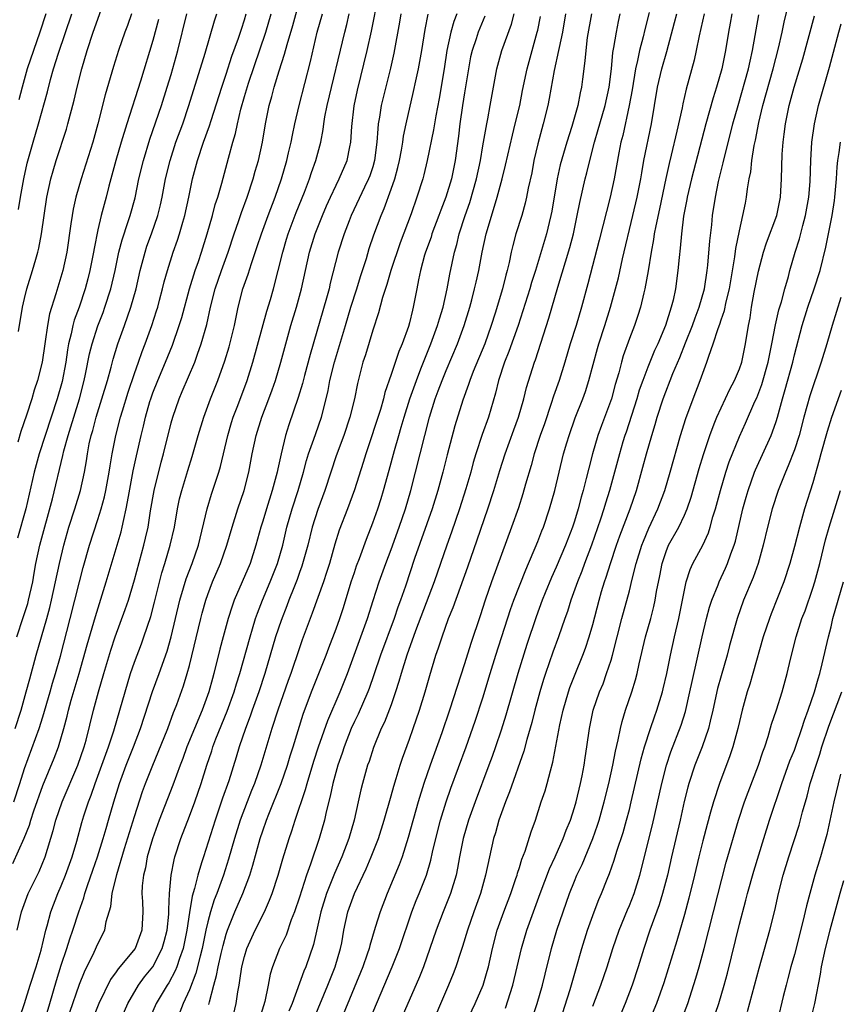
# Model space of a CAD drawing. Units: inches. Extents: x 2613000 to 2616000, y 1479000 to 1482000.
# Drawn here: x 2613058 to 2613148, y 1479695 to 1479802 of the extents above; entities that cross this region are included whole.
import ezdxf

# ---------------------------------------------------------------- set-up
doc = ezdxf.new("R2010")
doc.units = ezdxf.units.IN
doc.header["$MEASUREMENT"] = 0
doc.layers.add('LD26131479_2ft', color=202, linetype='Continuous')

msp = doc.modelspace()

# ---------------------------------------------------------------- linework, layer by layer
at = {"layer": 'LD26131479_2ft'}
for points, elevation in [([(2613058.21, 1479703), (2613058.66, 1479705), (2613059.42, 1479707), (2613060.59, 1479709.41), (2613061.25, 1479711), (2613062.14, 1479713.86), (2613062.43, 1479715), (2613063.11, 1479717), (2613064.82, 1479721), (2613065.52, 1479723), (2613065.72, 1479723.72), (2613066.54, 1479727), (2613067.09, 1479729), (2613067.67, 1479731), (2613068.43, 1479733.57), (2613068.91, 1479735), (2613070, 1479738), (2613070.34, 1479739), (2613071, 1479741.23), (2613072.02, 1479745), (2613072.21, 1479745.79), (2613072.48, 1479747), (2613072.75, 1479748.75), (2613073.15, 1479751), (2613073.92, 1479754.08), (2613074.18, 1479755), (2613075, 1479758.36), (2613075.17, 1479759), (2613075.86, 1479761), (2613076.21, 1479761.79), (2613077.57, 1479765), (2613077.87, 1479765.87), (2613078.29, 1479767), (2613078.89, 1479769.11), (2613079.3, 1479771), (2613079.81, 1479773), (2613080.5, 1479775), (2613081.23, 1479777), (2613081.88, 1479779), (2613082.36, 1479780.36), (2613082.68, 1479781.32), (2613083.3, 1479783), (2613083.96, 1479785), (2613084.18, 1479785.82), (2613084.53, 1479787), (2613084.97, 1479789), (2613085.3, 1479791), (2613085.7, 1479793), (2613086, 1479794), (2613086.26, 1479795), (2613086.8, 1479796.8), (2613087.38, 1479798.62), (2613087.65, 1479799.65), (2613088.28, 1479801.72), (2613089.56, 1479806.44)], 10144), ([(2613111.5, 1479694.5), (2613112.29, 1479697), (2613112.77, 1479699), (2613113.21, 1479701), (2613113.82, 1479703), (2613115.27, 1479707), (2613116.3, 1479709.7), (2613116.91, 1479711), (2613117.79, 1479713), (2613118.1, 1479713.9), (2613118.56, 1479715), (2613119, 1479716.37), (2613119.18, 1479717), (2613119.66, 1479719), (2613119.83, 1479719.83), (2613120.06, 1479721), (2613120.18, 1479721.82), (2613120.37, 1479723), (2613120.65, 1479725), (2613121.06, 1479727), (2613121.74, 1479729), (2613122.12, 1479729.88), (2613122.52, 1479731), (2613123, 1479732.46), (2613123.16, 1479733), (2613124.19, 1479737), (2613125, 1479740.02), (2613125.32, 1479741.32), (2613125.75, 1479743), (2613126.36, 1479745), (2613126.53, 1479745.47), (2613127.12, 1479746.88), (2613128.1, 1479749), (2613128.86, 1479751), (2613129.45, 1479753), (2613130.56, 1479757), (2613131.14, 1479758.86), (2613131.94, 1479761), (2613132.72, 1479763), (2613133, 1479763.8), (2613133.46, 1479765), (2613133.65, 1479765.65), (2613134.14, 1479767), (2613134.67, 1479768.67), (2613134.86, 1479769.14), (2613135, 1479769.6), (2613135.37, 1479770.63), (2613135.56, 1479771.56), (2613135.93, 1479773), (2613136.5, 1479776.5), (2613136.6, 1479777.4), (2613137, 1479779.32), (2613137.39, 1479781), (2613137.65, 1479782.35), (2613137.79, 1479783), (2613137.89, 1479783.89), (2613138.08, 1479785), (2613138.24, 1479785.76), (2613138.37, 1479787), (2613138.63, 1479788.63), (2613138.77, 1479789.23), (2613139.13, 1479791.13), (2613139.57, 1479793), (2613140.69, 1479797), (2613141.27, 1479799.27), (2613141.67, 1479801), (2613141.9, 1479802.1), (2613143.09, 1479807.09)], 10108), ([(2613058.33, 1479768.33), (2613058.79, 1479771), (2613059, 1479771.94), (2613059.25, 1479773), (2613059.88, 1479775), (2613060.23, 1479776.23), (2613060.47, 1479777), (2613060.58, 1479777.42), (2613060.86, 1479779), (2613061.13, 1479781), (2613061.44, 1479783), (2613061.88, 1479785), (2613062.12, 1479785.88), (2613062.45, 1479787), (2613063.58, 1479790.42), (2613063.74, 1479791), (2613064.42, 1479793.58), (2613064.75, 1479795), (2613065.27, 1479797), (2613065.84, 1479799), (2613066.49, 1479801), (2613067.93, 1479805)], 10158), ([(2613063.94, 1479694.06), (2613065, 1479697.12), (2613065.54, 1479698.46), (2613066.59, 1479700.59), (2613067, 1479701.52), (2613067.76, 1479703), (2613067.93, 1479703.93), (2613068.43, 1479705.57), (2613068.58, 1479707), (2613069.07, 1479709.07), (2613069.92, 1479711.92), (2613071, 1479715.39), (2613071.88, 1479718.12), (2613072.21, 1479719), (2613073, 1479721), (2613073.59, 1479722.41), (2613074.63, 1479725), (2613075.26, 1479726.74), (2613075.38, 1479727), (2613075.61, 1479727.61), (2613076.35, 1479729.65), (2613076.76, 1479731), (2613077, 1479731.89), (2613078.23, 1479737), (2613078.39, 1479737.61), (2613078.78, 1479739), (2613079, 1479739.62), (2613079.53, 1479741), (2613080.38, 1479743), (2613081.07, 1479745), (2613081.65, 1479747), (2613082.27, 1479749), (2613082.96, 1479751), (2613083.48, 1479753), (2613083.85, 1479755), (2613084.28, 1479757), (2613084.9, 1479759), (2613085.67, 1479761), (2613086.03, 1479761.97), (2613086.37, 1479763), (2613086.96, 1479765), (2613087.5, 1479767), (2613088.07, 1479769), (2613088.69, 1479771), (2613089.24, 1479773), (2613089.65, 1479775), (2613090.08, 1479777), (2613090.71, 1479779), (2613091.52, 1479781), (2613091.96, 1479782.04), (2613092.38, 1479783), (2613093, 1479784.32), (2613093.35, 1479785), (2613094.2, 1479787), (2613094.5, 1479788.5), (2613094.61, 1479789), (2613094.71, 1479790.71), (2613094.98, 1479792.98), (2613095.34, 1479794.66), (2613096.4, 1479799), (2613096.87, 1479801.13), (2613097.62, 1479805)], 10138), ([(2613057.74, 1479710.26), (2613058.95, 1479713.05), (2613059.53, 1479714.47), (2613059.68, 1479715), (2613060.01, 1479716.01), (2613061, 1479718.78), (2613062.24, 1479721.76), (2613062.71, 1479723), (2613063.29, 1479725), (2613063.66, 1479726.34), (2613063.8, 1479727), (2613064.1, 1479728.1), (2613064.96, 1479731), (2613065.85, 1479734.15), (2613066.75, 1479737.25), (2613067.92, 1479741), (2613069.54, 1479746.46), (2613069.67, 1479747), (2613069.83, 1479747.83), (2613070.11, 1479749), (2613070.34, 1479750.34), (2613070.87, 1479753.13), (2613071.23, 1479754.77), (2613071.74, 1479757), (2613071.99, 1479758.01), (2613072.2, 1479759), (2613072.68, 1479760.68), (2613072.77, 1479761), (2613073, 1479761.63), (2613073.54, 1479763), (2613074.39, 1479765), (2613075.14, 1479766.86), (2613075.88, 1479769), (2613076.15, 1479769.85), (2613077, 1479773), (2613077.63, 1479775), (2613077.99, 1479775.99), (2613078.33, 1479777), (2613078.93, 1479779), (2613079.5, 1479781), (2613079.81, 1479782.19), (2613080.09, 1479783), (2613080.53, 1479784.53), (2613081.26, 1479787.26), (2613081.75, 1479789), (2613082.04, 1479789.96), (2613082.23, 1479791), (2613082.6, 1479792.6), (2613083, 1479793.98), (2613083.45, 1479795.45), (2613085.33, 1479801), (2613085.92, 1479803)], 10146), ([(2613057.85, 1479717), (2613058.5, 1479719), (2613059, 1479720.64), (2613060.59, 1479725), (2613061, 1479726.29), (2613061.8, 1479729), (2613062.06, 1479729.94), (2613062.38, 1479731), (2613062.92, 1479732.92), (2613064, 1479737), (2613064.51, 1479739), (2613065, 1479741), (2613065.42, 1479742.58), (2613066.11, 1479745), (2613067, 1479747.81), (2613067.36, 1479749), (2613067.72, 1479750.28), (2613067.87, 1479751), (2613068.25, 1479753), (2613068.34, 1479753.66), (2613068.57, 1479755), (2613068.96, 1479757), (2613069.48, 1479759), (2613069.68, 1479759.68), (2613070.3, 1479761.7), (2613071, 1479763.76), (2613071.45, 1479765), (2613071.84, 1479766.16), (2613072.17, 1479767), (2613072.9, 1479769), (2613073.42, 1479770.58), (2613073.54, 1479771), (2613073.74, 1479771.74), (2613074.07, 1479773), (2613074.25, 1479773.75), (2613074.59, 1479775), (2613075.23, 1479777), (2613075.7, 1479778.3), (2613075.91, 1479779), (2613076.27, 1479780.27), (2613076.49, 1479781), (2613076.93, 1479783), (2613077.35, 1479785), (2613077.87, 1479787), (2613078.55, 1479789), (2613079.2, 1479790.8), (2613079.37, 1479791.37), (2613080.52, 1479795), (2613081, 1479796.41), (2613081.63, 1479798.37), (2613082.34, 1479800.34), (2613082.66, 1479801.34), (2613083, 1479802.34), (2613083.2, 1479803)], 10148), ([(2613057.97, 1479725), (2613058.64, 1479727), (2613059.2, 1479729), (2613059.57, 1479730.43), (2613060.28, 1479733), (2613061.43, 1479737), (2613061.77, 1479738.23), (2613061.95, 1479739), (2613062.4, 1479741), (2613062.81, 1479743), (2613063.28, 1479745), (2613063.85, 1479747), (2613064.49, 1479749), (2613065.1, 1479751), (2613065.55, 1479753), (2613065.77, 1479754.23), (2613065.88, 1479755), (2613066.07, 1479756.07), (2613066.28, 1479757), (2613066.45, 1479757.55), (2613066.82, 1479759), (2613067.45, 1479761), (2613068.05, 1479763), (2613068.45, 1479764.45), (2613068.67, 1479765.33), (2613069.18, 1479767), (2613069.91, 1479769), (2613070.62, 1479771), (2613071.17, 1479773), (2613071.63, 1479775), (2613072.15, 1479777), (2613072.36, 1479777.64), (2613072.86, 1479779), (2613073.55, 1479781), (2613073.84, 1479782.16), (2613074.02, 1479783), (2613074.4, 1479785), (2613074.88, 1479787), (2613075.53, 1479789), (2613076.26, 1479791), (2613076.95, 1479793), (2613078.72, 1479798.72), (2613079.75, 1479802.25), (2613080, 1479803)], 10150), ([(2613058.15, 1479735), (2613058.87, 1479737.13), (2613059.35, 1479738.65), (2613059.44, 1479739), (2613059.9, 1479741), (2613060.05, 1479741.95), (2613060.25, 1479743), (2613060.68, 1479745), (2613062.07, 1479750.07), (2613063.2, 1479754.8), (2613063.3, 1479755.3), (2613063.76, 1479757), (2613064.07, 1479757.93), (2613064.37, 1479759), (2613064.99, 1479761), (2613065.52, 1479763), (2613065.67, 1479763.67), (2613066.1, 1479765.9), (2613066.37, 1479767), (2613067, 1479768.94), (2613067.58, 1479770.42), (2613067.78, 1479771), (2613068.41, 1479773), (2613068.88, 1479775), (2613069.31, 1479777), (2613069.65, 1479778.35), (2613070.33, 1479780.33), (2613070.54, 1479781), (2613071.06, 1479782.94), (2613071.49, 1479785), (2613071.97, 1479787), (2613072.68, 1479789.32), (2613073.94, 1479793), (2613074.58, 1479795), (2613075, 1479796.39), (2613075.73, 1479799), (2613076.72, 1479803)], 10152), ([(2613070.67, 1479803), (2613070.25, 1479801.75), (2613069.96, 1479801), (2613069.27, 1479799), (2613068.73, 1479797.27), (2613067.82, 1479794.18), (2613066.99, 1479791), (2613066.44, 1479789), (2613065.18, 1479785), (2613064.61, 1479783), (2613064.31, 1479781.69), (2613064.19, 1479781), (2613064.07, 1479780.07), (2613063.62, 1479777), (2613063.19, 1479775), (2613062.43, 1479772.43), (2613061.74, 1479770.26), (2613061.5, 1479769), (2613061.26, 1479767.26), (2613061.21, 1479767), (2613060.92, 1479765), (2613060.43, 1479763), (2613060.07, 1479761.93), (2613059.8, 1479761), (2613059.21, 1479759.21), (2613058.59, 1479757.41), (2613058.27, 1479756.27)], 10156), ([(2613058.36, 1479781.64), (2613058.58, 1479783), (2613058.93, 1479785), (2613059.3, 1479786.7), (2613059.94, 1479789), (2613060.53, 1479791), (2613061.5, 1479794.5), (2613061.84, 1479795.84), (2613062.18, 1479797), (2613062.7, 1479798.7), (2613064.15, 1479803)], 10160), ([(2613061.32, 1479803), (2613060.68, 1479801), (2613059.97, 1479799), (2613059.3, 1479797), (2613058.73, 1479795), (2613058.38, 1479793.62)], 10162), ([(2613058.48, 1479693.52), (2613059, 1479695), (2613059.63, 1479697), (2613060.29, 1479699), (2613060.83, 1479700.83), (2613061.33, 1479703), (2613061.47, 1479703.47), (2613061.87, 1479705), (2613062.63, 1479707), (2613063, 1479707.85), (2613063.46, 1479709), (2613064.2, 1479711), (2613064.7, 1479712.7), (2613065.25, 1479714.75), (2613065.46, 1479715.46), (2613065.97, 1479717), (2613066.27, 1479717.73), (2613066.7, 1479719), (2613067.44, 1479721), (2613068.16, 1479723), (2613068.74, 1479724.74), (2613069.41, 1479727), (2613069.97, 1479729), (2613070.57, 1479731), (2613071, 1479732.24), (2613071.75, 1479734.25), (2613072.02, 1479735), (2613072.77, 1479737.23), (2613073.19, 1479738.81), (2613074, 1479742), (2613074.32, 1479743), (2613074.91, 1479745), (2613075.37, 1479747), (2613075.71, 1479749), (2613075.93, 1479750.07), (2613076.15, 1479751), (2613076.82, 1479753.18), (2613077.31, 1479754.69), (2613077.96, 1479757), (2613078.56, 1479759), (2613079.3, 1479761), (2613080.1, 1479763), (2613080.86, 1479765.14), (2613081.32, 1479766.68), (2613081.55, 1479767.55), (2613081.91, 1479769), (2613082.09, 1479769.91), (2613082.33, 1479771), (2613082.84, 1479773), (2613083.41, 1479774.59), (2613083.77, 1479775.77), (2613084.4, 1479777.6), (2613084.85, 1479779), (2613085.58, 1479781), (2613086.34, 1479783), (2613087.04, 1479785), (2613087.62, 1479787), (2613087.82, 1479787.82), (2613088.09, 1479789), (2613088.24, 1479789.76), (2613088.5, 1479791), (2613088.96, 1479793), (2613090.2, 1479797.8), (2613090.95, 1479801), (2613091.51, 1479803)], 10142), ([(2613061.27, 1479693.27), (2613061.75, 1479695), (2613062.48, 1479697.52), (2613063, 1479699.19), (2613063.62, 1479701), (2613063.94, 1479702.06), (2613064.28, 1479703), (2613064.92, 1479705), (2613065.47, 1479706.53), (2613065.59, 1479707), (2613065.87, 1479707.87), (2613066.47, 1479709.53), (2613066.96, 1479711), (2613067.59, 1479713), (2613067.9, 1479714.1), (2613068.17, 1479715), (2613068.76, 1479717), (2613069.37, 1479719), (2613070.11, 1479721), (2613070.9, 1479723), (2613071.67, 1479725), (2613072.97, 1479729.03), (2613073.69, 1479731), (2613074.55, 1479733.45), (2613075, 1479735.02), (2613075.94, 1479739), (2613076.36, 1479740.36), (2613076.65, 1479741.35), (2613077.29, 1479743), (2613077.97, 1479745), (2613078.93, 1479749), (2613079.42, 1479750.58), (2613080.22, 1479753), (2613080.4, 1479753.6), (2613081.17, 1479757), (2613081.59, 1479758.41), (2613081.77, 1479759), (2613082.27, 1479760.27), (2613083.31, 1479763), (2613083.92, 1479765), (2613085.44, 1479770.56), (2613085.83, 1479771.83), (2613086.17, 1479773), (2613086.69, 1479775), (2613087.17, 1479777), (2613087.59, 1479778.41), (2613087.77, 1479779), (2613088.66, 1479781.34), (2613089.55, 1479783.55), (2613090.1, 1479785), (2613090.31, 1479785.69), (2613090.8, 1479787), (2613091.33, 1479789), (2613091.6, 1479790.4), (2613091.66, 1479791), (2613091.78, 1479791.78), (2613092.02, 1479793), (2613093.95, 1479801), (2613094.17, 1479801.83), (2613094.43, 1479803)], 10140), ([(2613100.05, 1479803), (2613099.9, 1479802.1), (2613099.3, 1479798.7), (2613098.93, 1479797.07), (2613097.93, 1479793), (2613097.74, 1479791.74), (2613097.6, 1479791), (2613097.54, 1479790.46), (2613097.46, 1479789), (2613097.2, 1479787), (2613097, 1479786.32), (2613096.67, 1479785.33), (2613096.54, 1479785), (2613096.1, 1479784.1), (2613094.65, 1479781), (2613094.42, 1479780.42), (2613093.87, 1479779), (2613093.22, 1479777), (2613092.37, 1479773.63), (2613092.25, 1479773), (2613091.97, 1479771.97), (2613090.16, 1479765.84), (2613089.54, 1479763.54), (2613089.32, 1479762.68), (2613088.86, 1479761.14), (2613087.85, 1479758.15), (2613087.49, 1479757), (2613086.99, 1479755), (2613086.64, 1479753.36), (2613086.57, 1479753), (2613086.04, 1479751), (2613085.39, 1479749), (2613085, 1479747.65), (2613084.8, 1479747), (2613084.26, 1479745), (2613083.61, 1479743), (2613081.89, 1479739), (2613081.65, 1479738.35), (2613081.24, 1479737), (2613080.68, 1479735), (2613080.33, 1479733.67), (2613079.67, 1479731), (2613079.52, 1479730.48), (2613079.12, 1479729), (2613078.39, 1479727), (2613076.73, 1479723), (2613076.26, 1479721.74), (2613075.97, 1479721), (2613075.17, 1479718.83), (2613073.68, 1479715), (2613072.95, 1479712.95), (2613072.4, 1479711), (2613072.19, 1479709.81), (2613071.97, 1479709), (2613071.85, 1479707.85), (2613071.82, 1479707), (2613071.87, 1479706.13), (2613071.91, 1479705), (2613071.82, 1479703), (2613071.06, 1479701), (2613069.22, 1479698.78), (2613069, 1479698.44), (2613068.4, 1479697.6), (2613067.13, 1479695), (2613066.31, 1479693)], 10136), ([(2613069.41, 1479693), (2613070.27, 1479695), (2613071.44, 1479697), (2613072.11, 1479697.89), (2613073, 1479699.01), (2613074.03, 1479701), (2613074.24, 1479701.76), (2613074.55, 1479703), (2613074.74, 1479704.74), (2613074.75, 1479705), (2613074.74, 1479705.26), (2613074.83, 1479707), (2613075.01, 1479709), (2613075.32, 1479710.68), (2613075.41, 1479711), (2613076.05, 1479713), (2613077, 1479715.45), (2613077.58, 1479717), (2613078.26, 1479719), (2613078.88, 1479721), (2613079.43, 1479722.57), (2613079.56, 1479723), (2613079.89, 1479723.89), (2613081.1, 1479726.9), (2613081.88, 1479729), (2613082.13, 1479729.87), (2613082.51, 1479731), (2613083.61, 1479735), (2613083.89, 1479735.89), (2613084.21, 1479737), (2613084.41, 1479737.59), (2613084.96, 1479739), (2613085.81, 1479741), (2613086.6, 1479743), (2613087.18, 1479745), (2613087.63, 1479747), (2613088.2, 1479749), (2613088.86, 1479751), (2613089.44, 1479753), (2613089.76, 1479754.24), (2613090, 1479755), (2613090.57, 1479756.57), (2613090.78, 1479757.22), (2613091.41, 1479759), (2613091.91, 1479761), (2613092.12, 1479761.88), (2613092.33, 1479763), (2613092.82, 1479765), (2613094.03, 1479769), (2613094.62, 1479771), (2613095.26, 1479773), (2613095.67, 1479774.33), (2613096.31, 1479776.31), (2613096.62, 1479777.38), (2613097.12, 1479778.88), (2613097.9, 1479781), (2613098.24, 1479781.76), (2613099, 1479783.86), (2613099.4, 1479785), (2613099.75, 1479786.25), (2613099.93, 1479787), (2613100.14, 1479788.14), (2613100.27, 1479789), (2613100.35, 1479789.65), (2613100.64, 1479791), (2613101.46, 1479794.54), (2613101.7, 1479795.7), (2613102, 1479797), (2613102.35, 1479799), (2613102.7, 1479801.3), (2613103.03, 1479802.97)], 10134), ([(2613106.19, 1479803), (2613105.84, 1479802.16), (2613105.51, 1479801), (2613105.08, 1479799), (2613104.78, 1479797), (2613104.23, 1479793.77), (2613103.88, 1479791.88), (2613103.64, 1479790.36), (2613102.94, 1479787), (2613102.57, 1479785.43), (2613102.45, 1479785), (2613101.82, 1479783), (2613101.18, 1479781.18), (2613100, 1479778), (2613098.97, 1479775), (2613098.53, 1479773.47), (2613098.05, 1479772.05), (2613097.62, 1479770.38), (2613097, 1479768.49), (2613096.2, 1479765.8), (2613095.93, 1479765), (2613095.33, 1479762.67), (2613095, 1479761), (2613094.5, 1479759), (2613093.84, 1479757), (2613093, 1479754.75), (2613092.41, 1479753), (2613091.77, 1479751), (2613091, 1479748.92), (2613090.4, 1479747), (2613089.91, 1479745), (2613089.27, 1479742.73), (2613089, 1479742.03), (2613088.74, 1479741.27), (2613088.37, 1479740.37), (2613087.84, 1479739), (2613087.62, 1479738.38), (2613087, 1479736.79), (2613086.4, 1479735), (2613085.24, 1479731), (2613084.58, 1479729), (2613083.84, 1479727), (2613083.63, 1479726.37), (2613083.1, 1479725), (2613082.44, 1479723), (2613082.11, 1479721.89), (2613081.28, 1479719.28), (2613080.61, 1479717.39), (2613079.8, 1479715), (2613078.52, 1479711), (2613078.33, 1479710.33), (2613077.9, 1479709), (2613077.56, 1479707.56), (2613077.29, 1479706.71), (2613077, 1479704.94), (2613076.7, 1479703), (2613076.3, 1479701), (2613075.9, 1479699.9), (2613075.63, 1479699), (2613075.45, 1479698.55), (2613074.74, 1479697.26), (2613074.55, 1479697), (2613073.37, 1479695), (2613072.48, 1479693)], 10132), ([(2613079.11, 1479694.89), (2613079.17, 1479695.17), (2613079.66, 1479697), (2613079.96, 1479698.04), (2613080.13, 1479699), (2613080.45, 1479700.45), (2613080.66, 1479701.34), (2613081, 1479702.56), (2613081.14, 1479703), (2613081.95, 1479705), (2613082.81, 1479707), (2613083.57, 1479709), (2613083.91, 1479710.09), (2613084.72, 1479713), (2613085, 1479713.85), (2613085.4, 1479715), (2613085.65, 1479715.65), (2613087, 1479719), (2613087.69, 1479721), (2613087.99, 1479722.01), (2613088.31, 1479723), (2613089.41, 1479726.59), (2613090.31, 1479729), (2613091.12, 1479731), (2613091.9, 1479733), (2613092.19, 1479733.81), (2613093, 1479735.9), (2613093.39, 1479737), (2613093.79, 1479738.21), (2613094.64, 1479741), (2613095, 1479742.05), (2613095.24, 1479742.76), (2613095.55, 1479743.55), (2613096.31, 1479745.69), (2613097, 1479747.45), (2613097.54, 1479749), (2613097.9, 1479750.1), (2613098.17, 1479751), (2613098.79, 1479753.21), (2613099.36, 1479755.36), (2613099.83, 1479757), (2613100.11, 1479757.89), (2613100.42, 1479759), (2613101.05, 1479761), (2613101.76, 1479763), (2613102.26, 1479764.26), (2613102.53, 1479765), (2613103.34, 1479767), (2613104.07, 1479769), (2613104.27, 1479769.73), (2613104.67, 1479771), (2613105.13, 1479773), (2613105.4, 1479774.6), (2613105.9, 1479777), (2613106.16, 1479777.84), (2613106.43, 1479779), (2613107.08, 1479781), (2613107.59, 1479782.41), (2613108.33, 1479785), (2613108.74, 1479787), (2613109, 1479788.61), (2613109.44, 1479791), (2613109.56, 1479791.56), (2613109.82, 1479793), (2613110.53, 1479797), (2613111.07, 1479799), (2613112.12, 1479801.88), (2613112.43, 1479803)], 10128), ([(2613118.04, 1479803), (2613117.69, 1479801), (2613117.34, 1479799.34), (2613117.28, 1479799), (2613116.81, 1479796.81), (2613116.25, 1479793.75), (2613116.09, 1479793), (2613115.58, 1479791), (2613115, 1479788.82), (2613114.59, 1479787), (2613114.34, 1479785.66), (2613113.97, 1479783.97), (2613113.78, 1479783), (2613113.64, 1479782.36), (2613113.25, 1479781), (2613112.62, 1479779), (2613112.27, 1479777.73), (2613112.11, 1479777), (2613111.88, 1479775.88), (2613111.67, 1479775), (2613111.52, 1479774.48), (2613111.16, 1479773), (2613110.35, 1479770.35), (2613109.93, 1479769), (2613109.22, 1479767), (2613107.96, 1479763.96), (2613107.59, 1479763), (2613107.46, 1479762.54), (2613106.84, 1479760.84), (2613105.96, 1479758.04), (2613105.11, 1479754.89), (2613104.63, 1479753), (2613104.09, 1479751), (2613103.48, 1479749), (2613101.55, 1479743.55), (2613100.56, 1479740.56), (2613100.02, 1479739), (2613099.74, 1479738.26), (2613099.32, 1479737), (2613097.83, 1479733), (2613097.13, 1479730.87), (2613096.62, 1479729.38), (2613096.47, 1479729), (2613095.42, 1479726.58), (2613095, 1479725.76), (2613094.66, 1479725), (2613093.87, 1479723), (2613093.67, 1479722.33), (2613093.19, 1479721), (2613092.64, 1479719), (2613092.36, 1479717.64), (2613091.92, 1479715.92), (2613091.73, 1479715), (2613091.16, 1479713), (2613090.22, 1479710.22), (2613089.77, 1479709), (2613089, 1479706.6), (2613088.47, 1479705), (2613088.11, 1479704.11), (2613087.54, 1479702.46), (2613086.83, 1479701), (2613086.06, 1479699), (2613085.82, 1479698.18), (2613085.6, 1479697), (2613085.23, 1479695.23), (2613084.66, 1479693.34)], 10124), ([(2613120.87, 1479803), (2613120.41, 1479800.41), (2613120.23, 1479799), (2613120.14, 1479797.86), (2613119.88, 1479795.88), (2613119.78, 1479795), (2613119.63, 1479794.37), (2613119.37, 1479793), (2613118.71, 1479790.71), (2613118.16, 1479789), (2613117.46, 1479786.54), (2613117.13, 1479785), (2613116.53, 1479781.47), (2613116.43, 1479781), (2613116.23, 1479780.23), (2613115.94, 1479779), (2613114.74, 1479775), (2613114.32, 1479773.68), (2613114.14, 1479773), (2613113.39, 1479770.61), (2613112.85, 1479769), (2613111.85, 1479766.15), (2613111.37, 1479765), (2613110.73, 1479763), (2613110.4, 1479761.6), (2613109.61, 1479759), (2613108.92, 1479757.08), (2613108.26, 1479755), (2613107.97, 1479754.03), (2613107.69, 1479753), (2613107.15, 1479751.15), (2613106.46, 1479749), (2613105.58, 1479746.42), (2613105.07, 1479745), (2613103.69, 1479741), (2613101.68, 1479735.68), (2613100.71, 1479733), (2613100.09, 1479731), (2613099.86, 1479730.14), (2613099.49, 1479729), (2613099, 1479727.6), (2613098.29, 1479725.71), (2613097.93, 1479725), (2613097.07, 1479722.93), (2613096.59, 1479721.41), (2613096.44, 1479721), (2613095.87, 1479719), (2613095.69, 1479718.31), (2613095.39, 1479717), (2613094.96, 1479715), (2613094.39, 1479713), (2613093.63, 1479711), (2613092.83, 1479709.17), (2613092.62, 1479708.62), (2613091.95, 1479707), (2613091.32, 1479705), (2613090.55, 1479701.45), (2613089.69, 1479699), (2613089.47, 1479698.53), (2613088.19, 1479695), (2613087.85, 1479694.15)], 10122), ([(2613090.59, 1479693.41), (2613092.09, 1479697), (2613092.9, 1479699), (2613093.48, 1479701), (2613093.61, 1479701.61), (2613093.84, 1479703), (2613094.28, 1479705), (2613095, 1479707), (2613096.29, 1479709.71), (2613096.83, 1479711), (2613097.61, 1479713), (2613098.25, 1479715), (2613099, 1479717.65), (2613099.29, 1479718.71), (2613099.56, 1479719.56), (2613099.99, 1479721), (2613100.24, 1479721.76), (2613101, 1479723.83), (2613101.41, 1479725), (2613102.09, 1479727), (2613102.7, 1479729), (2613103.21, 1479730.79), (2613103.89, 1479733), (2613104.18, 1479733.82), (2613104.56, 1479735), (2613105.28, 1479737), (2613105.77, 1479738.23), (2613107.36, 1479742.64), (2613108.39, 1479745.6), (2613109.54, 1479749), (2613110.2, 1479751), (2613110.85, 1479753.15), (2613111.44, 1479755), (2613112.38, 1479757.62), (2613112.9, 1479759), (2613113.5, 1479761), (2613113.79, 1479762.21), (2613114.66, 1479765), (2613114.76, 1479765.24), (2613116.21, 1479769.79), (2613117.19, 1479773.19), (2613118.5, 1479777.5), (2613118.89, 1479779), (2613119.31, 1479781), (2613119.58, 1479782.42), (2613120.17, 1479785), (2613120.35, 1479785.65), (2613120.67, 1479787), (2613121.19, 1479789), (2613121.61, 1479790.39), (2613121.77, 1479791), (2613122.34, 1479793), (2613122.78, 1479795), (2613123.03, 1479797), (2613123.21, 1479798.79), (2613123.32, 1479799.32), (2613123.59, 1479801), (2613123.82, 1479802.18), (2613124.01, 1479803)], 10120), ([(2613127.17, 1479803.17), (2613126.69, 1479801.31), (2613126.51, 1479800.51), (2613126.11, 1479799), (2613125.9, 1479797.9), (2613125.68, 1479797), (2613125.29, 1479794.71), (2613124.98, 1479793.02), (2613124.27, 1479789.73), (2613124.08, 1479789), (2613123.84, 1479787.84), (2613123.33, 1479785), (2613122.9, 1479783), (2613121.7, 1479778.3), (2613120.46, 1479773.54), (2613119.77, 1479771), (2613119.18, 1479769), (2613118.55, 1479767), (2613117.95, 1479765), (2613117.32, 1479763), (2613116.72, 1479761.28), (2613116.47, 1479760.47), (2613115.73, 1479758.27), (2613115.28, 1479757), (2613114.62, 1479755), (2613114.28, 1479753.72), (2613113.66, 1479751.66), (2613113.38, 1479750.62), (2613112.89, 1479749.11), (2613112.15, 1479747), (2613109.96, 1479741), (2613109.26, 1479739), (2613108.7, 1479737.3), (2613107.7, 1479734.3), (2613107, 1479732.05), (2613105.37, 1479727), (2613104.52, 1479724.52), (2613103.26, 1479721), (2613102.57, 1479719), (2613101.95, 1479717), (2613100.87, 1479713.13), (2613100.2, 1479711), (2613099.88, 1479710.12), (2613098.56, 1479707), (2613097.8, 1479705), (2613097.28, 1479703.28), (2613096.67, 1479701.33), (2613096.59, 1479701), (2613096.39, 1479700.39), (2613095.9, 1479699), (2613093.78, 1479693.78)], 10118), ([(2613097, 1479694.02), (2613099.12, 1479699), (2613099.91, 1479701), (2613101.25, 1479705), (2613101.75, 1479706.25), (2613102.08, 1479707), (2613102.87, 1479709), (2613103.35, 1479710.65), (2613103.53, 1479711.53), (2613103.87, 1479713), (2613104.38, 1479715), (2613105, 1479717), (2613105.52, 1479718.48), (2613107.2, 1479723), (2613108.18, 1479725.82), (2613109, 1479728.36), (2613109.8, 1479731), (2613110.43, 1479733), (2613112.02, 1479737.98), (2613112.39, 1479739), (2613113.69, 1479742.31), (2613114, 1479743), (2613114.73, 1479744.73), (2613115, 1479745.42), (2613115.43, 1479746.57), (2613115.61, 1479747), (2613116.3, 1479749), (2613116.85, 1479751), (2613117.32, 1479753), (2613117.82, 1479755), (2613118.17, 1479756.17), (2613118.42, 1479757), (2613119.09, 1479758.91), (2613119.91, 1479761), (2613120.2, 1479761.8), (2613120.59, 1479763), (2613121.51, 1479766.49), (2613121.66, 1479767), (2613122.31, 1479769), (2613122.93, 1479771), (2613123.48, 1479773), (2613123.8, 1479774.2), (2613124.26, 1479776.26), (2613125.39, 1479781), (2613125.84, 1479783), (2613126.23, 1479785), (2613126.34, 1479785.66), (2613126.59, 1479787), (2613127.41, 1479791), (2613128.08, 1479795), (2613128.55, 1479797), (2613129.09, 1479798.91), (2613129.93, 1479802.07), (2613130.17, 1479803)], 10116), ([(2613133.17, 1479803), (2613132.62, 1479800.62), (2613132.3, 1479799), (2613132.06, 1479797.94), (2613131.2, 1479794.8), (2613130.82, 1479793.18), (2613130.74, 1479792.74), (2613130.19, 1479790.19), (2613129.57, 1479787.57), (2613129.34, 1479786.66), (2613128.97, 1479785.03), (2613128.28, 1479781.72), (2613127.87, 1479779.87), (2613127.71, 1479779), (2613127.63, 1479778.37), (2613127.36, 1479777), (2613127.03, 1479774.97), (2613126.69, 1479773), (2613126.57, 1479772.57), (2613126.22, 1479771), (2613125.93, 1479770.07), (2613125.57, 1479769), (2613125, 1479767.56), (2613124.32, 1479765.68), (2613124.13, 1479765), (2613123.84, 1479763.84), (2613123.45, 1479762.54), (2613123.04, 1479761), (2613121.94, 1479758.06), (2613121.56, 1479757), (2613120.98, 1479755), (2613120.57, 1479753.43), (2613120.3, 1479752.3), (2613119.96, 1479751), (2613119.73, 1479750.27), (2613119.42, 1479749), (2613119, 1479747.62), (2613118.79, 1479747), (2613118.02, 1479745), (2613117, 1479742.61), (2613116.5, 1479741.5), (2613115.8, 1479739.8), (2613115.48, 1479739), (2613114.81, 1479737.19), (2613113.81, 1479734.19), (2613112.81, 1479731), (2613111.52, 1479726.48), (2613111, 1479724.81), (2613110.4, 1479723), (2613110.04, 1479721.96), (2613109.68, 1479721), (2613108.16, 1479717), (2613107.45, 1479715), (2613106.87, 1479713), (2613106.48, 1479711), (2613106.25, 1479709.75), (2613106.09, 1479709), (2613105.48, 1479707), (2613105.35, 1479706.65), (2613104.69, 1479705), (2613103.92, 1479703), (2613103.24, 1479701), (2613102.52, 1479699), (2613102.09, 1479697.91), (2613099.97, 1479693)], 10114), ([(2613136.16, 1479803), (2613136, 1479802), (2613135.8, 1479801), (2613135.5, 1479799), (2613135.08, 1479797), (2613134.51, 1479795), (2613134.15, 1479793.85), (2613133.35, 1479791), (2613131.78, 1479785), (2613131.3, 1479783), (2613131.26, 1479782.74), (2613130.91, 1479780.91), (2613130.67, 1479779), (2613130.55, 1479777.45), (2613130.42, 1479776.42), (2613130.3, 1479775), (2613130.02, 1479773), (2613129.76, 1479771.76), (2613129.57, 1479771), (2613128.95, 1479769), (2613128.11, 1479767), (2613127.75, 1479766.25), (2613127, 1479764.44), (2613126.45, 1479763), (2613126.07, 1479761.93), (2613125.8, 1479761), (2613124.64, 1479757.36), (2613124.51, 1479757), (2613124.3, 1479756.3), (2613123.91, 1479755), (2613122.84, 1479751), (2613122.39, 1479749.61), (2613122.22, 1479749), (2613121.84, 1479747.84), (2613120.86, 1479745), (2613120.1, 1479743), (2613119.81, 1479742.19), (2613119.32, 1479741), (2613118.6, 1479739), (2613118.23, 1479737.77), (2613117.95, 1479737), (2613117.27, 1479735), (2613116.66, 1479733.34), (2613115.84, 1479731), (2613115.64, 1479730.36), (2613115.24, 1479729), (2613114.69, 1479727), (2613114.35, 1479725.65), (2613113.81, 1479723.81), (2613113.48, 1479722.52), (2613111.92, 1479718.08), (2613111.48, 1479717), (2613110.77, 1479715), (2613110.38, 1479713.62), (2613110.18, 1479713), (2613109.73, 1479711), (2613109.31, 1479709), (2613108.74, 1479707), (2613108.02, 1479705), (2613107.33, 1479703), (2613106.79, 1479701.21), (2613106.56, 1479700.56), (2613106.07, 1479699), (2613105.78, 1479698.22), (2613105.28, 1479697), (2613103, 1479691.73)], 10112), ([(2613106.29, 1479691), (2613108.19, 1479695), (2613109.04, 1479697), (2613109.48, 1479698.52), (2613109.61, 1479699), (2613110.06, 1479701), (2613110.59, 1479703), (2613111.3, 1479705), (2613112.06, 1479707), (2613112.62, 1479708.62), (2613112.74, 1479709), (2613112.79, 1479709.21), (2613113, 1479709.83), (2613113.27, 1479710.73), (2613113.63, 1479711.63), (2613114.28, 1479713.72), (2613114.74, 1479715), (2613115.39, 1479717), (2613115.8, 1479718.2), (2613116.03, 1479719), (2613116.38, 1479720.38), (2613116.66, 1479721.34), (2613117.4, 1479725.4), (2613117.77, 1479727), (2613118.35, 1479729), (2613118.51, 1479729.49), (2613119.07, 1479730.93), (2613119.93, 1479733), (2613120.22, 1479733.78), (2613120.62, 1479735), (2613121, 1479736.36), (2613121.69, 1479739), (2613121.97, 1479739.97), (2613122.29, 1479741), (2613122.48, 1479741.52), (2613122.93, 1479743), (2613123.6, 1479745), (2613123.96, 1479746.04), (2613125.07, 1479749), (2613125.77, 1479751), (2613126.48, 1479753.52), (2613126.87, 1479755), (2613127.44, 1479757), (2613127.81, 1479758.19), (2613128.04, 1479759), (2613128.7, 1479761), (2613129.75, 1479763.75), (2613130.49, 1479765.51), (2613131.11, 1479767.11), (2613131.87, 1479769), (2613132.16, 1479769.84), (2613132.63, 1479771), (2613133.2, 1479773), (2613133.5, 1479775), (2613133.56, 1479775.56), (2613133.76, 1479778.24), (2613133.98, 1479779.98), (2613134.08, 1479781), (2613134.38, 1479783), (2613134.72, 1479784.72), (2613135.24, 1479786.76), (2613135.36, 1479787.36), (2613136.04, 1479789.96), (2613136.3, 1479791), (2613136.85, 1479793), (2613137.98, 1479797), (2613138.16, 1479797.84), (2613138.44, 1479799), (2613139.11, 1479802.89)], 10110), ([(2613073.61, 1479802.39), (2613073, 1479800.1), (2613071.65, 1479795.65), (2613070.15, 1479791), (2613069.54, 1479789), (2613068.95, 1479787), (2613068.19, 1479784.19), (2613067.9, 1479783), (2613067.38, 1479781), (2613067, 1479779.42), (2613066.59, 1479777.41), (2613066.53, 1479777), (2613066.14, 1479775), (2613065.91, 1479774.09), (2613065.63, 1479773), (2613064.97, 1479771), (2613064.43, 1479769.57), (2613064.28, 1479769), (2613064.1, 1479768.1), (2613063.81, 1479767), (2613063.68, 1479766.32), (2613063.51, 1479765), (2613063.12, 1479762.88), (2613062.58, 1479761), (2613061.25, 1479757), (2613060.6, 1479755), (2613060.06, 1479753), (2613059.14, 1479749), (2613058.23, 1479745.77)], 10154), ([(2613109.24, 1479802.76), (2613108.5, 1479801), (2613108.27, 1479800.27), (2613107.84, 1479799), (2613107.68, 1479798.32), (2613107.43, 1479797), (2613107, 1479794.4), (2613106.79, 1479793), (2613106.51, 1479791), (2613106.35, 1479789.65), (2613105.98, 1479787), (2613105.58, 1479785), (2613104.99, 1479783), (2613104.42, 1479781.58), (2613104.22, 1479781), (2613103.46, 1479779), (2613103.36, 1479778.64), (2613102.76, 1479777), (2613102.65, 1479776.65), (2613102.21, 1479775), (2613101.99, 1479773.99), (2613101.81, 1479773), (2613101.42, 1479771), (2613101.32, 1479770.68), (2613101, 1479769.28), (2613100.89, 1479768.89), (2613100.21, 1479767), (2613099.84, 1479766.16), (2613099, 1479763.63), (2613098.33, 1479761.67), (2613098.17, 1479761), (2613097.83, 1479759.83), (2613096.25, 1479755), (2613095.96, 1479754.04), (2613095, 1479751.05), (2613094.24, 1479749), (2613093.35, 1479746.65), (2613092.87, 1479745.13), (2613092.27, 1479743), (2613091.97, 1479742.03), (2613091.61, 1479741), (2613090.4, 1479737.6), (2613090.17, 1479737), (2613089.31, 1479734.69), (2613089, 1479733.83), (2613088.06, 1479731), (2613087.77, 1479730.23), (2613086.63, 1479727), (2613085.98, 1479725), (2613084.79, 1479721), (2613084.09, 1479719), (2613083.77, 1479718.23), (2613083.29, 1479717), (2613082.55, 1479715), (2613081.91, 1479713), (2613081.27, 1479710.73), (2613080.71, 1479709), (2613079.97, 1479707), (2613079.69, 1479706.31), (2613079.29, 1479705), (2613079, 1479703.9), (2613078.8, 1479703), (2613078.39, 1479701), (2613078.16, 1479700.16), (2613077.71, 1479698.29), (2613077, 1479696.49), (2613076.32, 1479695), (2613075.96, 1479694.04)], 10130), ([(2613081.64, 1479693), (2613082.1, 1479695), (2613082.28, 1479696.28), (2613082.41, 1479697), (2613082.51, 1479697.49), (2613082.72, 1479699), (2613083, 1479700.12), (2613083.27, 1479701), (2613083.8, 1479702.2), (2613084.18, 1479703), (2613085.17, 1479705), (2613085.74, 1479706.26), (2613086.01, 1479707), (2613086.67, 1479709), (2613087.2, 1479710.8), (2613087.87, 1479713), (2613088.16, 1479713.84), (2613088.52, 1479715), (2613089.66, 1479718.34), (2613089.83, 1479719), (2613090.57, 1479721.43), (2613091.09, 1479723), (2613092.1, 1479725.9), (2613093.45, 1479729), (2613094.24, 1479731), (2613096.42, 1479737), (2613097.03, 1479738.97), (2613097.69, 1479741), (2613098.42, 1479743), (2613099, 1479744.54), (2613099.89, 1479747), (2613100.57, 1479749), (2613101.16, 1479751), (2613103.18, 1479759), (2613103.82, 1479761), (2613104.15, 1479761.85), (2613104.56, 1479763), (2613105, 1479764.08), (2613106.26, 1479767), (2613106.99, 1479769), (2613107.58, 1479771), (2613107.8, 1479771.8), (2613108.11, 1479773), (2613108.27, 1479773.73), (2613108.57, 1479775), (2613108.95, 1479777), (2613109.39, 1479779), (2613110.39, 1479782.39), (2613110.59, 1479783), (2613111.13, 1479785), (2613111.5, 1479786.5), (2613112.23, 1479789.77), (2613112.55, 1479791), (2613113.03, 1479793), (2613113.35, 1479794.65), (2613113.84, 1479797), (2613114.38, 1479799), (2613114.95, 1479801), (2613115, 1479801.21), (2613115.3, 1479802.7)], 10126), ([(2613114.29, 1479693), (2613114.94, 1479695), (2613115.51, 1479697), (2613115.8, 1479698.2), (2613116.5, 1479701), (2613117.09, 1479703), (2613117.76, 1479705), (2613118.47, 1479707), (2613119, 1479708.33), (2613119.28, 1479709), (2613119.83, 1479710.17), (2613121, 1479713), (2613121.53, 1479714.47), (2613121.7, 1479715), (2613122.26, 1479717), (2613122.74, 1479719), (2613123.18, 1479721), (2613123.48, 1479722.52), (2613123.79, 1479723.79), (2613124.02, 1479725), (2613124.21, 1479725.79), (2613124.59, 1479727), (2613125.27, 1479729), (2613125.67, 1479730.33), (2613125.85, 1479731), (2613126.08, 1479732.08), (2613126.77, 1479735), (2613127.33, 1479737), (2613127.68, 1479738.32), (2613127.82, 1479739), (2613127.97, 1479739.97), (2613128.32, 1479741.68), (2613128.56, 1479743), (2613129, 1479744.32), (2613129.28, 1479745), (2613130.38, 1479747), (2613131, 1479748.31), (2613131.3, 1479749), (2613131.73, 1479750.27), (2613132.62, 1479753.38), (2613133.09, 1479754.91), (2613133.76, 1479757), (2613134.26, 1479758.26), (2613134.53, 1479759), (2613135.96, 1479762.04), (2613136.48, 1479763), (2613137, 1479764.27), (2613137.25, 1479765), (2613137.67, 1479767), (2613137.99, 1479769), (2613138.16, 1479769.84), (2613138.33, 1479771), (2613138.63, 1479772.63), (2613139.08, 1479774.92), (2613139.63, 1479777), (2613139.97, 1479778.03), (2613141.08, 1479781), (2613141.49, 1479783), (2613141.6, 1479785), (2613141.68, 1479787.68), (2613141.78, 1479789), (2613141.87, 1479789.87), (2613142.02, 1479791), (2613142.27, 1479792.27), (2613142.43, 1479793), (2613142.97, 1479795), (2613143.91, 1479798.09), (2613145.2, 1479802.8)], 10106), ([(2613117.4, 1479693), (2613118.52, 1479696.52), (2613119.18, 1479698.82), (2613119.82, 1479701), (2613120.44, 1479703), (2613121.15, 1479705), (2613121.67, 1479706.33), (2613121.97, 1479707), (2613122.57, 1479708.57), (2613122.82, 1479709.18), (2613123.35, 1479710.65), (2613123.63, 1479711.63), (2613124.33, 1479713.67), (2613124.7, 1479715), (2613125, 1479716.16), (2613125.21, 1479717), (2613126.3, 1479721.7), (2613126.66, 1479723), (2613127.3, 1479725), (2613127.73, 1479726.27), (2613128, 1479727), (2613128.6, 1479729), (2613128.68, 1479729.32), (2613129.07, 1479731), (2613129.47, 1479733), (2613129.93, 1479735), (2613130.41, 1479737), (2613131.21, 1479741), (2613131.62, 1479742.38), (2613131.91, 1479743), (2613133, 1479745), (2613133.63, 1479746.37), (2613133.82, 1479747), (2613134.12, 1479748.12), (2613134.39, 1479749), (2613134.93, 1479751), (2613135.54, 1479753), (2613135.9, 1479754.1), (2613137, 1479756.88), (2613137.66, 1479758.34), (2613138.69, 1479760.69), (2613138.89, 1479761.11), (2613139.45, 1479762.55), (2613140.15, 1479765), (2613140.28, 1479765.72), (2613140.55, 1479767), (2613140.94, 1479769.06), (2613141.3, 1479770.7), (2613141.58, 1479771.58), (2613141.95, 1479773), (2613142.35, 1479774.35), (2613142.52, 1479775), (2613143.09, 1479777), (2613143.55, 1479778.45), (2613143.91, 1479779.91), (2613144.23, 1479781), (2613144.58, 1479783), (2613144.71, 1479784.71), (2613144.79, 1479787), (2613144.91, 1479789), (2613145.18, 1479791), (2613145.65, 1479793), (2613146.83, 1479797.17), (2613147.84, 1479801), (2613148.09, 1479801.91)], 10104), ([(2613121, 1479694.72), (2613121.87, 1479697), (2613122.56, 1479699), (2613123.2, 1479701), (2613123.87, 1479703), (2613124.79, 1479705.21), (2613125, 1479705.69), (2613125.52, 1479707), (2613126.15, 1479709), (2613127.51, 1479714.49), (2613128.53, 1479719), (2613129.05, 1479721), (2613129.53, 1479722.47), (2613130.64, 1479725.36), (2613131.12, 1479726.87), (2613131.61, 1479729), (2613131.85, 1479730.15), (2613132.94, 1479735), (2613133.43, 1479737), (2613133.75, 1479738.25), (2613134, 1479739), (2613134.68, 1479740.68), (2613134.79, 1479741), (2613135.5, 1479742.5), (2613135.72, 1479743), (2613136.08, 1479744.08), (2613136.43, 1479745), (2613136.56, 1479745.44), (2613137.38, 1479749), (2613137.73, 1479750.27), (2613137.95, 1479751), (2613138.66, 1479753), (2613138.75, 1479753.25), (2613140.46, 1479757), (2613140.62, 1479757.38), (2613141, 1479758.5), (2613141.15, 1479759), (2613141.69, 1479761), (2613141.99, 1479762.01), (2613142.82, 1479765), (2613143, 1479765.78), (2613143.86, 1479769), (2613144.46, 1479771), (2613145.16, 1479773), (2613145.82, 1479775), (2613146.45, 1479777.55), (2613147.11, 1479781), (2613147.37, 1479782.63), (2613147.42, 1479783), (2613147.59, 1479785), (2613147.68, 1479786.32), (2613147.74, 1479787), (2613147.88, 1479787.88), (2613148.02, 1479789)], 10102), ([(2613148.06, 1479772.06), (2613147.12, 1479769), (2613146.54, 1479767), (2613145.94, 1479765), (2613144.68, 1479761.32), (2613144.05, 1479759), (2613143.52, 1479757), (2613143, 1479755.43), (2613142.33, 1479753.67), (2613142.02, 1479753), (2613141.23, 1479751), (2613140.58, 1479749), (2613140.06, 1479747), (2613139.6, 1479745), (2613139.04, 1479743), (2613138.51, 1479741.49), (2613137.46, 1479739), (2613136.75, 1479737), (2613135.93, 1479734.06), (2613135.66, 1479733), (2613135, 1479730.75), (2613134.63, 1479729.37), (2613134.12, 1479727), (2613133.81, 1479725.81), (2613133.63, 1479725), (2613132.93, 1479723), (2613132.15, 1479721), (2613131.49, 1479719), (2613131.38, 1479718.62), (2613130.97, 1479717.03), (2613130.53, 1479715), (2613129.6, 1479711), (2613129.15, 1479709), (2613128.62, 1479707), (2613128.23, 1479705.77), (2613127.22, 1479703), (2613126.56, 1479701), (2613125.95, 1479699), (2613125.29, 1479697), (2613124.53, 1479695), (2613123.7, 1479693)], 10100), ([(2613148.11, 1479761.89), (2613147.06, 1479758.94), (2613146.58, 1479757.42), (2613145.9, 1479755), (2613145.72, 1479754.28), (2613145, 1479751.82), (2613144.12, 1479749), (2613143.55, 1479747), (2613143, 1479744.87), (2613142.49, 1479743), (2613141.84, 1479741), (2613140.47, 1479737.53), (2613140.27, 1479737), (2613139.61, 1479735), (2613138.48, 1479731), (2613138.14, 1479729.86), (2613137.86, 1479729), (2613137.29, 1479727), (2613137, 1479725.79), (2613136.83, 1479725), (2613136.28, 1479723), (2613135.96, 1479722.04), (2613134.82, 1479719), (2613134.17, 1479717), (2613133.86, 1479715.86), (2613133.48, 1479714.52), (2613133, 1479712.76), (2613132.56, 1479711), (2613132.1, 1479709), (2613131.5, 1479706.5), (2613131, 1479704.7), (2613130.16, 1479701.84), (2613128.74, 1479697.26), (2613127.96, 1479695), (2613127.13, 1479693)], 10098), ([(2613130.72, 1479693.28), (2613131.36, 1479695), (2613132.24, 1479697.76), (2613132.62, 1479699), (2613133.17, 1479701), (2613134.16, 1479705), (2613135.57, 1479710.43), (2613136.91, 1479715), (2613137.56, 1479717), (2613137.95, 1479718.05), (2613139.08, 1479721), (2613139.55, 1479722.45), (2613139.76, 1479723), (2613140.13, 1479724.13), (2613140.52, 1479725.48), (2613141.04, 1479727.04), (2613141.66, 1479729), (2613142.22, 1479731), (2613142.59, 1479732.59), (2613143.2, 1479735), (2613143.83, 1479737), (2613144.16, 1479737.84), (2613145, 1479740.31), (2613145.22, 1479741), (2613145.76, 1479743), (2613146.4, 1479745.6), (2613146.8, 1479747), (2613148.04, 1479751)], 10096), ([(2613134.07, 1479693), (2613134.75, 1479695), (2613135.35, 1479697), (2613135.71, 1479698.29), (2613137, 1479703.67), (2613137.71, 1479706.29), (2613137.89, 1479707), (2613138.56, 1479709.44), (2613139.65, 1479713), (2613140.28, 1479715), (2613141.63, 1479719), (2613142.52, 1479721.48), (2613143, 1479722.65), (2613143.2, 1479723.2), (2613143.81, 1479725), (2613144.09, 1479725.91), (2613144.52, 1479727), (2613145.2, 1479729), (2613145.58, 1479730.42), (2613145.78, 1479731), (2613146.05, 1479732.05), (2613146.72, 1479735), (2613147, 1479736.12), (2613147.2, 1479737), (2613147.76, 1479739), (2613148.35, 1479741)], 10094), ([(2613137.89, 1479694.11), (2613139.15, 1479698.85), (2613140.32, 1479703), (2613140.85, 1479705.15), (2613141.26, 1479707), (2613141.78, 1479709), (2613142.39, 1479711), (2613143.53, 1479714.47), (2613143.9, 1479715.9), (2613144.39, 1479717.61), (2613144.74, 1479719), (2613145.37, 1479721), (2613145.79, 1479722.21), (2613146.01, 1479723), (2613146.75, 1479725.25), (2613148.19, 1479729)], 10092), ([(2613148.04, 1479720.04), (2613147.3, 1479717), (2613146.55, 1479713.45), (2613146.16, 1479712.16), (2613145.84, 1479711), (2613145.23, 1479709), (2613144.69, 1479707), (2613144.34, 1479705.66), (2613143.94, 1479703.94), (2613143, 1479700.36), (2613142.62, 1479699), (2613142.29, 1479697.71), (2613142.09, 1479697), (2613141.77, 1479695.77), (2613141.15, 1479693.15)], 10090), ([(2613148.37, 1479708.37), (2613147.95, 1479707), (2613146.86, 1479703), (2613146.36, 1479701), (2613145.92, 1479699), (2613145.8, 1479698.2), (2613145.18, 1479695), (2613144.75, 1479693.25)], 10088)]:
    msp.add_lwpolyline(points, dxfattribs=dict(at, elevation=elevation))

doc.saveas('drawing.dxf')
